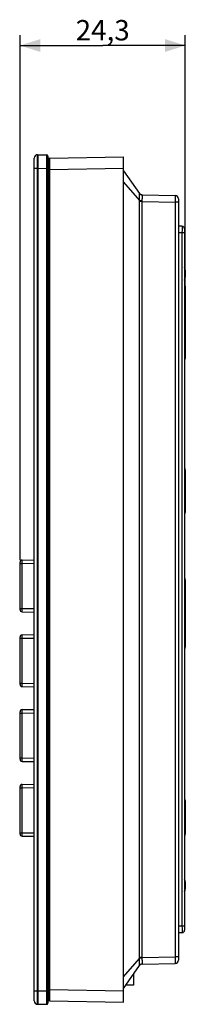
# Model space of a CAD drawing. Units: millimetres. Extents: x 53 to 280, y 32 to 177.
# Drawn here: x 53 to 78, y 32 to 177 of the extents above; entities that cross this region are included whole.
import ezdxf

# ---------------------------------------------------------------- set-up
doc = ezdxf.new("R2010")
doc.units = ezdxf.units.MM
doc.header["$LTSCALE"] = 16.335
doc.layers.get('0').update_dxf_attribs({"linetype": 'CONTINUOUS'})
doc.layers.add('DRAFT', color=7, linetype='CONTINUOUS')
doc.layers.add('RACCORDO', color=7, linetype='CONTINUOUS')
doc.styles.get("Standard").update_dxf_attribs({"font": 'txt', "width": 0.8})
doc.dimstyles.new('DIMSTYLE_1', dxfattribs={"dimtxt": 3, "dimasz": 3, "dimexe": 1.5, "dimexo": 0.5, "dimgap": 0.75, "dimtad": 1, "dimtxsty": 'STANDARD', "dimblk": '_FILLED', "dimblk1": '_FILLED', "dimblk2": '_FILLED', "dimcen": 0.09, "dimadec": 0, "dimazin": 0, "dimtfac": 1, "dimtofl": 0, "dimtmove": 0, "dimatfit": 3, "dimldrblk": '_FILLED', "dimfxl": 1, "dimtolj": 1, "dimarcsym": 0})

# ---------------------------------------------------------------- blocks, each defined once
blk = doc.blocks.new('_FILLED')
at = {"color": 0, "linetype": 'BYBLOCK'}
blk.add_solid([(0, 0), (-1, 0.317), (-1, -0.317)], dxfattribs=at)
blk = doc.blocks.new('*D2')
at = {"color": 7, "linetype": 'CONTINUOUS'}
for p, q in [((53.41, 97.54), (53.41, 174.75)), ((77.71, 132.66), (77.71, 174.75)), ((53.41, 173.25), (65.56, 173.25)), ((77.71, 173.25), (65.56, 173.25))]:
    blk.add_line(p, q, dxfattribs=at)
at = {"color": 7, "linetype": 'CONTINUOUS', "xscale": 3, "yscale": 3, "zscale": 3, "rotation": 180}
blk.add_blockref('_FILLED', (53.41, 173.25), dxfattribs=at)
at = {"color": 7, "linetype": 'CONTINUOUS', "xscale": 3, "yscale": 3, "zscale": 3}
blk.add_blockref('_FILLED', (77.71, 173.25), dxfattribs=at)
at = {"color": 7, "linetype": 'CONTINUOUS', "insert": (65.56, 177), "char_height": 3, "width": 12.8571, "attachment_point": 2, "line_spacing_factor": 0.9}
blk.add_mtext('24,3', dxfattribs=at)

msp = doc.modelspace()

# ---------------------------------------------------------------- linework, layer by layer
at = {"color": 7, "linetype": 'CONTINUOUS'}
for p, q in [((55.51, 32.675), (55.51, 156.695)), ((55.991, 157.185), (56.01, 157.185)), ((56.01, 157.185), (56.01, 32.185)), ((56.01, 157.185), (57.313, 157.162)), ((57.5, 32.323), (57.5, 157.025)), ((57.51, 156.162), (57.51, 155.163)), ((53.36, 96.193), (53.36, 91.284)), ((53.36, 85.234), (53.36, 80.325)), ((53.36, 74.274), (53.36, 69.366)), ((53.36, 63.189), (53.36, 58.28)), ((70.11, 36.677), (70.11, 34.985)), ((57.51, 34.185), (57.51, 33.185)), ((56, 32.185), (57.31, 32.185))]:
    msp.add_line(p, q, dxfattribs=at)
at = {"color": 253, "linetype": 'CONTINUOUS'}
for p, q in [((55.988, 156.907), (55.989, 157.081)), ((55.988, 156.353), (55.988, 156.907)), ((57.314, 156.672), (57.313, 33.596)), ((57.314, 157.14), (57.314, 157.101)), ((57.314, 157.101), (57.314, 156.672)), ((55.51, 155.185), (55.991, 155.185)), ((55.991, 155.185), (55.988, 156.353)), ((55.991, 34.185), (55.991, 155.185)), ((55.991, 155.185), (56.01, 155.185)), ((56.01, 155.185), (57.313, 155.163)), ((57.5, 155.163), (57.313, 155.163)), ((55.51, 34.185), (57.5, 34.185)), ((55.992, 33.168), (55.991, 34.185)), ((57.313, 33.596), (57.313, 33.306)), ((55.995, 32.45), (55.992, 33.168)), ((55.997, 32.282), (55.995, 32.45)), ((55.998, 32.229), (55.997, 32.282)), ((57.312, 32.953), (57.311, 32.297)), ((57.313, 33.306), (57.312, 32.953))]:
    msp.add_line(p, q, dxfattribs=at)
for points in [[(55.989, 157.081), (55.989, 157.138), (55.99, 157.158), (55.99, 157.173), (55.991, 157.182), (55.991, 157.185)], [(57.313, 157.162), (57.313, 157.16), (57.313, 157.153), (57.314, 157.14)], [(56, 32.185), (55.999, 32.188), (55.999, 32.196), (55.998, 32.21), (55.998, 32.229)], [(57.311, 32.297), (57.31, 32.215), (57.31, 32.198), (57.31, 32.188), (57.31, 32.185)]]:
    msp.add_lwpolyline(points, dxfattribs=at)
at = {"color": 7, "linetype": 'CONTINUOUS'}
for centre, radius, start, end in [((56, 156.695), 0.49, 91, 180), ((57.31, 156.962), 0.2, 18.19487, 89), ((56, 32.675), 0.49, 180, 270), ((57.31, 32.385), 0.2, 270, 341.80513)]:
    msp.add_arc(centre, radius, start, end, dxfattribs=at)
at = {"layer": 'DRAFT', "color": 7, "linetype": 'CONTINUOUS'}
msp.add_line((57.61, 155.277), (57.61, 154.997), dxfattribs=at)
at = {"layer": 'RACCORDO', "color": 7, "linetype": 'CONTINUOUS'}
for p, q in [((55.51, 32.675), (55.51, 156.695)), ((55.991, 157.185), (56.01, 157.185)), ((56.01, 157.185), (56.01, 32.185)), ((56.01, 157.185), (57.313, 157.162)), ((57.51, 156.962), (57.51, 32.385)), ((57.61, 32.874), (57.61, 156.497)), ((57.806, 156.697), (68.61, 156.885)), ((68.61, 32.485), (68.61, 156.885)), ((68.61, 154.835), (70.956, 151.483)), ((68.625, 153.727), (68.634, 153.991)), ((68.634, 153.991), (68.638, 154.155)), ((71.351, 151.279), (76.218, 151.194)), ((76.71, 150.694), (76.71, 38.676)), ((77.224, 146.667), (76.71, 146.685)), ((77.61, 146.267), (77.61, 146.103)), ((77.61, 146.096), (77.61, 43.29)), ((77.71, 140.185), (77.71, 139.185)), ((77.71, 137.823), (77.71, 127.21)), ((77.71, 110.823), (77.71, 104.547)), ((53.41, 90.231), (53.41, 97.239)), ((53.704, 97.539), (55.51, 97.571)), ((57.51, 97.605), (57.61, 97.607)), ((77.71, 94.66), (77.71, 84.71)), ((53.704, 89.931), (55.51, 89.9)), ((57.51, 89.865), (57.61, 89.863)), ((53.41, 79.231), (53.41, 86.239)), ((53.704, 86.539), (55.51, 86.571)), ((57.51, 86.605), (57.61, 86.607)), ((53.704, 78.931), (55.51, 78.9)), ((57.51, 78.865), (57.61, 78.863)), ((53.704, 75.539), (55.51, 75.571)), ((57.51, 75.605), (57.61, 75.607)), ((53.41, 68.231), (53.41, 75.239)), ((53.704, 67.931), (55.51, 67.9)), ((57.51, 67.865), (57.61, 67.863)), ((53.41, 57.231), (53.41, 64.239)), ((53.704, 64.539), (55.51, 64.571)), ((57.51, 64.605), (57.61, 64.607)), ((77.71, 62.16), (77.71, 57.21)), ((53.704, 56.931), (55.51, 56.9)), ((57.51, 56.865), (57.61, 56.863)), ((77.71, 50.185), (77.71, 49.185)), ((77.224, 42.703), (76.71, 42.685)), ((77.61, 43.29), (77.61, 43.274)), ((77.61, 43.267), (77.61, 43.103)), ((68.61, 34.535), (70.956, 37.887)), ((71.351, 38.092), (76.218, 38.177)), ((68.613, 36.023), (68.61, 36.217)), ((70.11, 34.985), (68.925, 34.985)), ((56, 32.185), (57.31, 32.185)), ((57.806, 32.674), (68.61, 32.485))]:
    msp.add_line(p, q, dxfattribs=at)
at = {"layer": 'RACCORDO', "color": 253, "linetype": 'CONTINUOUS'}
for p, q in [((55.988, 156.907), (55.989, 157.081)), ((55.988, 156.353), (55.988, 156.907)), ((57.314, 156.672), (57.313, 33.596)), ((57.314, 157.14), (57.314, 157.101)), ((57.314, 157.101), (57.314, 156.672)), ((57.805, 156.187), (57.805, 156.576)), ((55.51, 155.185), (55.991, 155.185)), ((55.991, 155.185), (55.988, 156.353)), ((55.991, 34.185), (55.991, 155.185)), ((55.991, 155.185), (56.01, 155.185)), ((56.01, 155.185), (57.313, 155.163)), ((57.51, 155.163), (57.313, 155.163)), ((57.806, 34.187), (57.805, 156.187)), ((57.806, 154.997), (68.61, 155.185)), ((57.61, 154.997), (57.806, 154.997)), ((68.61, 153.153), (70.956, 150.435)), ((70.959, 150.563), (70.963, 150.683)), ((70.963, 150.683), (70.969, 150.85)), ((70.969, 150.85), (70.972, 150.955)), ((70.972, 150.955), (70.974, 151.052)), ((76.222, 150.812), (76.22, 150.398)), ((76.221, 151.141), (76.221, 151.092)), ((76.221, 151.092), (76.222, 150.991)), ((76.222, 150.991), (76.222, 150.812)), ((70.951, 39.074), (70.951, 150.279)), ((71.351, 150.279), (70.951, 150.279)), ((70.956, 150.435), (70.959, 150.563)), ((71.351, 39.091), (71.351, 150.29)), ((71.351, 150.279), (76.218, 150.194)), ((71.356, 150.383), (71.383, 150.627)), ((76.22, 150.398), (76.218, 150.194)), ((76.218, 150.194), (76.218, 39.176)), ((76.71, 150.194), (76.218, 150.194)), ((77.228, 146.567), (77.229, 146.503)), ((77.229, 146.503), (77.229, 146.426)), ((77.229, 146.426), (77.229, 146.287)), ((77.224, 145.668), (76.71, 145.686)), ((77.224, 145.668), (77.224, 43.702)), ((77.61, 145.668), (77.224, 145.668)), ((77.229, 146.287), (77.228, 146.064)), ((53.702, 97.38), (53.702, 97.451)), ((53.703, 97.244), (53.702, 97.38)), ((53.704, 97.039), (53.703, 97.244)), ((53.704, 97.039), (55.51, 97.071)), ((57.51, 97.106), (57.61, 97.107)), ((53.41, 97.039), (53.704, 97.039)), ((53.704, 90.431), (53.704, 97.039)), ((77.71, 92.185), (77.61, 92.185)), ((53.41, 90.431), (53.704, 90.431)), ((53.702, 90.092), (53.703, 90.233)), ((53.702, 90.016), (53.702, 90.092)), ((53.703, 89.975), (53.702, 90.016)), ((53.703, 90.233), (53.704, 90.431)), ((53.704, 90.431), (55.51, 90.4)), ((57.51, 90.365), (57.61, 90.363)), ((77.71, 87.185), (77.61, 87.185)), ((53.41, 86.039), (53.704, 86.039)), ((53.702, 86.38), (53.702, 86.451)), ((53.703, 86.244), (53.702, 86.38)), ((53.704, 86.039), (53.703, 86.244)), ((53.704, 86.039), (55.51, 86.071)), ((53.704, 79.431), (53.704, 86.039)), ((57.51, 86.106), (57.61, 86.107)), ((53.41, 79.431), (53.704, 79.431)), ((53.702, 79.092), (53.703, 79.233)), ((53.702, 79.016), (53.702, 79.092)), ((53.703, 78.975), (53.702, 79.016)), ((53.703, 79.233), (53.704, 79.431)), ((53.704, 79.431), (55.51, 79.4)), ((57.51, 79.365), (57.61, 79.363)), ((53.702, 75.38), (53.702, 75.451)), ((53.703, 75.244), (53.702, 75.38)), ((53.41, 75.039), (53.704, 75.039)), ((53.704, 75.039), (53.703, 75.244)), ((53.704, 75.039), (55.51, 75.071)), ((53.704, 68.431), (53.704, 75.039)), ((57.51, 75.106), (57.61, 75.107)), ((53.41, 68.431), (53.704, 68.431)), ((53.702, 68.092), (53.703, 68.233)), ((53.702, 68.016), (53.702, 68.092)), ((53.703, 68.233), (53.704, 68.431)), ((53.704, 68.431), (55.51, 68.4)), ((57.51, 68.365), (57.61, 68.363)), ((53.703, 67.975), (53.702, 68.016)), ((53.41, 64.039), (53.704, 64.039)), ((53.702, 64.38), (53.702, 64.451)), ((53.703, 64.244), (53.702, 64.38)), ((53.704, 64.039), (53.703, 64.244)), ((53.704, 64.039), (55.51, 64.071)), ((53.704, 57.431), (53.704, 64.039)), ((57.51, 64.106), (57.61, 64.107)), ((53.41, 57.431), (53.704, 57.431)), ((53.702, 57.148), (53.703, 57.324)), ((53.702, 57.04), (53.702, 57.148)), ((53.702, 56.994), (53.702, 57.04)), ((53.703, 57.324), (53.704, 57.431)), ((53.704, 57.431), (55.51, 57.4)), ((57.51, 57.365), (57.61, 57.363)), ((77.224, 43.702), (76.71, 43.684)), ((77.61, 43.702), (77.224, 43.702)), ((77.224, 43.702), (77.227, 43.384)), ((77.227, 43.384), (77.229, 43.154)), ((77.229, 43.154), (77.229, 43.004)), ((77.229, 43.004), (77.229, 42.88)), ((71.351, 39.091), (76.218, 39.176)), ((76.71, 39.176), (76.218, 39.176)), ((76.218, 39.176), (76.221, 38.681)), ((68.61, 36.217), (70.956, 38.935)), ((71.351, 39.091), (70.951, 39.091)), ((71.363, 38.931), (71.356, 38.987)), ((76.221, 38.681), (76.222, 38.432)), ((76.222, 38.432), (76.222, 38.318)), ((68.946, 35.015), (68.946, 34.985)), ((55.51, 34.185), (57.51, 34.185)), ((55.992, 33.168), (55.991, 34.185)), ((57.313, 33.596), (57.313, 33.306)), ((57.61, 34.373), (57.806, 34.373)), ((57.805, 33.829), (57.806, 34.187)), ((57.805, 33.505), (57.805, 33.829)), ((57.805, 32.782), (57.805, 33.505)), ((57.806, 34.373), (68.61, 34.185)), ((55.995, 32.45), (55.992, 33.168)), ((55.997, 32.282), (55.995, 32.45)), ((55.998, 32.229), (55.997, 32.282)), ((57.312, 32.953), (57.311, 32.297)), ((57.313, 33.306), (57.312, 32.953))]:
    msp.add_line(p, q, dxfattribs=at)
for points in [[(55.989, 157.081), (55.989, 157.138), (55.99, 157.158), (55.99, 157.173), (55.991, 157.182), (55.991, 157.185)], [(57.313, 157.162), (57.313, 157.16), (57.313, 157.153), (57.314, 157.14)], [(57.805, 156.576), (57.805, 156.656), (57.806, 156.674), (57.806, 156.686), (57.806, 156.694), (57.806, 156.697)], [(70.974, 151.052), (70.975, 151.097), (70.975, 151.141), (70.975, 151.182), (70.975, 151.221), (70.974, 151.258), (70.974, 151.292), (70.972, 151.324), (70.971, 151.354), (70.969, 151.381), (70.968, 151.405), (70.966, 151.427), (70.964, 151.446), (70.961, 151.461), (70.96, 151.472), (70.958, 151.48), (70.956, 151.483)], [(71.356, 151.273), (71.317, 151.275), (71.278, 151.28), (71.24, 151.288), (71.202, 151.299), (71.166, 151.313), (71.131, 151.33), (71.097, 151.35), (71.065, 151.372), (71.034, 151.396), (71.006, 151.423), (70.98, 151.452), (70.956, 151.483)], [(71.356, 151.273), (71.355, 151.274), (71.354, 151.275), (71.353, 151.276), (71.353, 151.277), (71.352, 151.278), (71.352, 151.278), (71.352, 151.278), (71.351, 151.279), (71.351, 151.279)], [(71.383, 150.627), (71.387, 150.672), (71.392, 150.717), (71.395, 150.76), (71.399, 150.802), (71.401, 150.843), (71.403, 150.882), (71.405, 150.92), (71.406, 150.956), (71.406, 150.991), (71.406, 151.024), (71.405, 151.056), (71.403, 151.085), (71.4, 151.113), (71.397, 151.14), (71.394, 151.164), (71.39, 151.187), (71.385, 151.208), (71.38, 151.226), (71.374, 151.242), (71.368, 151.255), (71.363, 151.266), (71.356, 151.273)], [(76.218, 151.194), (76.219, 151.191), (76.219, 151.185), (76.22, 151.174), (76.22, 151.16), (76.221, 151.141)], [(70.951, 150.279), (70.951, 150.296), (70.951, 150.314), (70.951, 150.331), (70.952, 150.349), (70.952, 150.366), (70.953, 150.383), (70.954, 150.401), (70.955, 150.418), (70.956, 150.435)], [(71.356, 150.383), (71.317, 150.386), (71.278, 150.39), (71.24, 150.394), (71.202, 150.397), (71.166, 150.402), (71.131, 150.406), (71.097, 150.411), (71.065, 150.415), (71.034, 150.42), (71.006, 150.425), (70.98, 150.43), (70.956, 150.435)], [(71.351, 150.29), (71.352, 150.302), (71.352, 150.314), (71.352, 150.325), (71.353, 150.337), (71.353, 150.348), (71.354, 150.36), (71.355, 150.372), (71.356, 150.383)], [(77.224, 146.667), (77.224, 146.665), (77.225, 146.659), (77.226, 146.648), (77.227, 146.633), (77.227, 146.615), (77.228, 146.593), (77.228, 146.567)], [(77.228, 146.064), (77.224, 145.737), (77.224, 145.668)], [(53.702, 97.451), (53.703, 97.484), (53.703, 97.498), (53.703, 97.51), (53.703, 97.519), (53.703, 97.527), (53.704, 97.534), (53.704, 97.538), (53.704, 97.539)], [(53.704, 89.931), (53.704, 89.933), (53.704, 89.938), (53.703, 89.947), (53.703, 89.96), (53.703, 89.975)], [(53.702, 86.451), (53.703, 86.484), (53.703, 86.498), (53.703, 86.51), (53.703, 86.519), (53.703, 86.527), (53.704, 86.534), (53.704, 86.538), (53.704, 86.539)], [(53.704, 78.931), (53.704, 78.933), (53.704, 78.938), (53.703, 78.947), (53.703, 78.96), (53.703, 78.975)], [(53.702, 75.451), (53.703, 75.484), (53.703, 75.498), (53.703, 75.51), (53.703, 75.519), (53.703, 75.527), (53.704, 75.534), (53.704, 75.538), (53.704, 75.539)], [(53.704, 67.931), (53.704, 67.933), (53.704, 67.938), (53.703, 67.947), (53.703, 67.96), (53.703, 67.975)], [(53.702, 64.451), (53.703, 64.484), (53.703, 64.498), (53.703, 64.51), (53.703, 64.519), (53.703, 64.527), (53.704, 64.534), (53.704, 64.538), (53.704, 64.539)], [(53.704, 56.931), (53.704, 56.933), (53.704, 56.938), (53.703, 56.947), (53.703, 56.96), (53.703, 56.975), (53.702, 56.994)], [(77.229, 42.88), (77.228, 42.813), (77.228, 42.785), (77.227, 42.761), (77.227, 42.74), (77.226, 42.724), (77.225, 42.713), (77.224, 42.705), (77.224, 42.703)], [(70.956, 38.935), (70.955, 38.952), (70.954, 38.969), (70.953, 38.987), (70.952, 39.004), (70.952, 39.022), (70.951, 39.039), (70.951, 39.057), (70.951, 39.074)], [(71.356, 38.987), (71.317, 38.984), (71.278, 38.98), (71.24, 38.977), (71.202, 38.973), (71.166, 38.969), (71.131, 38.964), (71.097, 38.959), (71.065, 38.955), (71.034, 38.95), (71.006, 38.945), (70.98, 38.94), (70.956, 38.935)], [(70.961, 38.731), (70.958, 38.865), (70.956, 38.935)], [(71.356, 38.097), (71.317, 38.095), (71.278, 38.09), (71.24, 38.082), (71.202, 38.071), (71.166, 38.057), (71.131, 38.04), (71.097, 38.021), (71.065, 37.998), (71.034, 37.974), (71.006, 37.947), (70.98, 37.918), (70.956, 37.887)], [(70.956, 37.887), (70.958, 37.89), (70.959, 37.897), (70.961, 37.907), (70.963, 37.919), (70.965, 37.935)], [(70.972, 38.385), (70.971, 38.436), (70.961, 38.731)], [(70.965, 37.935), (70.967, 37.954), (70.969, 37.976), (70.97, 38), (70.972, 38.028), (70.973, 38.058), (70.974, 38.09), (70.975, 38.125), (70.975, 38.163), (70.975, 38.203), (70.975, 38.245), (70.974, 38.29), (70.972, 38.385)], [(71.356, 38.987), (71.355, 38.999), (71.354, 39.01), (71.353, 39.022), (71.353, 39.033), (71.352, 39.045), (71.352, 39.057), (71.352, 39.068), (71.351, 39.08), (71.351, 39.091)], [(71.351, 38.092), (71.351, 38.092), (71.352, 38.092), (71.352, 38.092), (71.352, 38.093), (71.353, 38.093), (71.353, 38.094), (71.354, 38.095), (71.355, 38.096), (71.356, 38.097)], [(71.356, 38.097), (71.362, 38.104), (71.368, 38.113), (71.373, 38.125), (71.378, 38.139), (71.383, 38.155), (71.387, 38.173), (71.392, 38.194), (71.395, 38.216), (71.399, 38.241), (71.401, 38.267), (71.403, 38.296), (71.405, 38.326), (71.406, 38.358), (71.406, 38.392), (71.406, 38.427), (71.405, 38.464), (71.403, 38.503), (71.4, 38.543), (71.397, 38.585), (71.394, 38.629), (71.39, 38.675), (71.385, 38.723), (71.363, 38.931)], [(76.222, 38.318), (76.221, 38.258), (76.221, 38.234), (76.22, 38.214), (76.22, 38.198), (76.219, 38.186), (76.219, 38.179), (76.218, 38.177)], [(56, 32.185), (55.999, 32.188), (55.999, 32.196), (55.998, 32.21), (55.998, 32.229)], [(57.311, 32.297), (57.31, 32.215), (57.31, 32.198), (57.31, 32.188), (57.31, 32.185)], [(57.806, 32.694), (57.805, 32.754), (57.805, 32.782)], [(57.806, 32.674), (57.806, 32.676), (57.806, 32.683), (57.806, 32.694)]]:
    msp.add_lwpolyline(points, dxfattribs=at)
at = {"layer": 'RACCORDO', "color": 7, "linetype": 'CONTINUOUS'}
for points in [[(68.638, 154.155), (68.64, 154.231), (68.64, 154.304), (68.64, 154.373), (68.64, 154.437), (68.638, 154.498), (68.637, 154.554), (68.634, 154.606), (68.632, 154.652), (68.628, 154.694), (68.625, 154.73), (68.622, 154.761), (68.618, 154.787), (68.615, 154.807), (68.613, 154.822), (68.611, 154.831), (68.61, 154.835)], [(68.61, 153.153), (68.613, 153.347), (68.615, 153.444), (68.618, 153.54), (68.625, 153.727)], [(68.61, 34.535), (68.611, 34.539), (68.613, 34.548), (68.615, 34.563), (68.618, 34.583), (68.622, 34.609), (68.625, 34.641), (68.629, 34.678), (68.632, 34.719), (68.634, 34.766), (68.637, 34.817), (68.638, 34.873), (68.64, 34.933), (68.64, 34.998), (68.64, 35.066), (68.64, 35.139), (68.638, 35.215), (68.634, 35.376)], [(68.634, 35.376), (68.615, 35.926), (68.613, 36.023)]]:
    msp.add_lwpolyline(points, dxfattribs=at)
for centre, radius, start, end in [((56, 156.695), 0.49, 91, 180), ((57.31, 156.962), 0.2, 0, 89), ((57.81, 156.497), 0.2, 91, 180), ((71.36, 151.779), 0.5, 215, 269), ((76.21, 150.694), 0.5, 0, 89), ((77.21, 146.267), 0.4, 0, 88), ((77.21, 146.103), 0.4, 359.07756, 360), ((76.71, 140.185), 1, 0, 25.81577), ((76.71, 139.185), 1, 334.18423, 360), ((77.41, 137.823), 0.3, 0, 48.12697), ((77.41, 132.16), 0.3, 0, 48.16564), ((77.41, 127.21), 0.3, 311.83436, 360), ((77.41, 110.823), 0.3, 0, 48.12697), ((77.41, 104.547), 0.3, 311.87303, 360), ((53.71, 97.239), 0.3, 91, 180), ((77.41, 94.66), 0.3, 0, 48.16564), ((53.71, 90.231), 0.3, 180, 269), ((53.71, 86.239), 0.3, 91, 180), ((77.41, 84.71), 0.3, 311.83436, 360), ((53.71, 79.231), 0.3, 180, 269), ((53.71, 75.239), 0.3, 91, 180), ((53.71, 68.231), 0.3, 180, 269), ((53.71, 64.239), 0.3, 91, 180), ((77.41, 62.16), 0.3, 0, 48.16564), ((53.71, 57.231), 0.3, 180, 269), ((77.41, 57.21), 0.3, 311.83436, 360), ((76.71, 50.185), 1, 0, 25.81577), ((76.71, 49.185), 1, 334.18423, 360), ((77.21, 43.103), 0.4, 272, 360), ((77.21, 43.267), 0.4, 0, 0.92244), ((71.36, 37.592), 0.5, 91, 145), ((76.21, 38.676), 0.5, 271, 360), ((56, 32.675), 0.49, 180, 270), ((57.31, 32.385), 0.2, 270, 360), ((57.81, 32.874), 0.2, 180, 269)]:
    msp.add_arc(centre, radius, start, end, dxfattribs=at)

# ---------------------------------------------------------------- dimensions: what is measured, and where the dimension line sits
at = {"color": 7, "linetype": 'CONTINUOUS'}
dim = msp.add_linear_dim(base=(77.71, 173.245), p1=(53.41, 97.039), p2=(77.71, 132.16), dimstyle='DIMSTYLE_1', dxfattribs=at)
dim.commit()
dim.dimension.update_dxf_attribs({"geometry": '*D2', "text_midpoint": (65.131, 173.245), "dimtype": 160})

doc.saveas('drawing.dxf')
